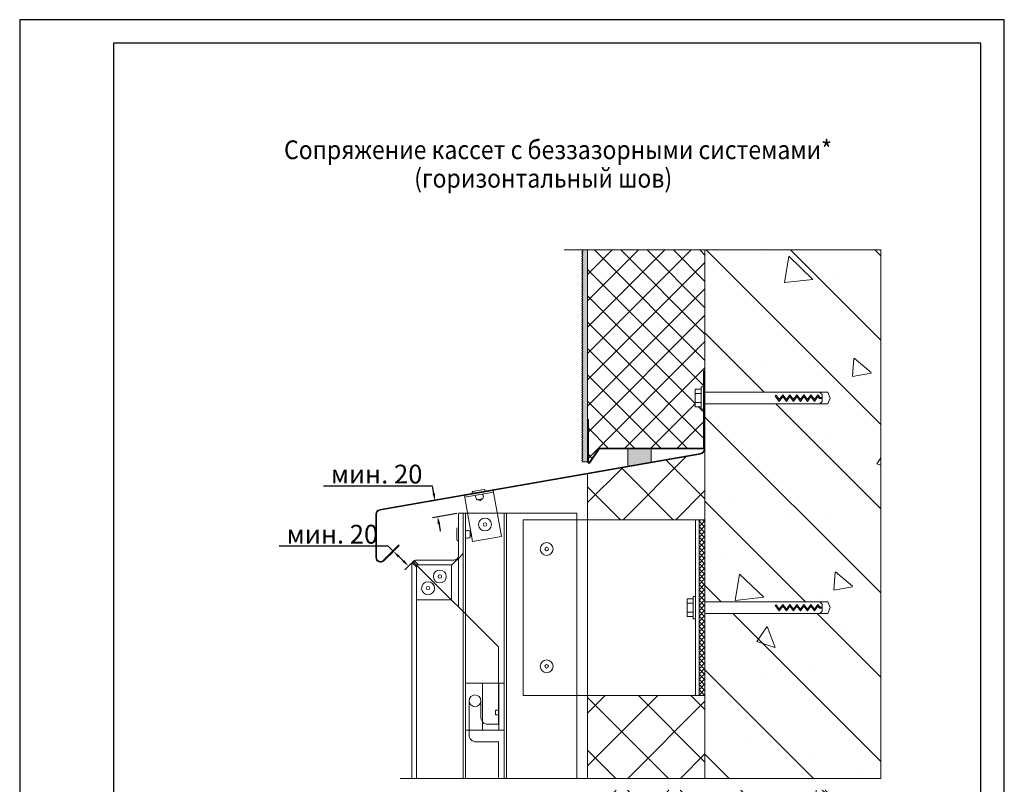
# Model space of a CAD drawing. Units: inches. Extents: x -52552 to -2301, y 8315 to 23110.
# Drawn here: x -28096 to -27256, y 20987 to 21639 of the extents above; entities that cross this region are included whole.
import ezdxf

# ---------------------------------------------------------------- set-up
doc = ezdxf.new("R2010")
doc.units = ezdxf.units.IN
doc.header["$LTSCALE"] = 25
doc.layers.get('0').update_dxf_attribs({"lineweight": 13})
doc.layers.add('РАЗМЕРЫ', color=7, linetype='Continuous', lineweight=13)
doc.layers.add('РАМКА', color=7, linetype='Continuous')
doc.styles.add('ARIAL', font='arial.ttf', dxfattribs={"width": 0.9})
doc.styles.get("Standard").update_dxf_attribs({"font": 'simplex.shx', "width": 0.8, "oblique": 12})
doc.styles.add('ГОСТ 2.304', font='CS_Gost2304.shx', dxfattribs={"height": 16})
doc.linetypes.add('ГОСТ 2.303 8', pattern='A,40,[2,GOST 2.303-68.shx,S=1,R=0,X=0,Y=0],-8', length=48)
doc.dimstyles.get("Standard").update_dxf_attribs({"dimtxt": 0.18, "dimasz": 0.18, "dimexe": 0.18, "dimexo": 0.0625, "dimgap": 0.09, "dimtad": 0, "dimtih": 1, "dimtoh": 1, "dimdec": 0, "dimzin": 0, "dimdsep": 46, "dimtxsty": 'Standard', "dimcen": 0.09, "dimadec": 0, "dimazin": 0, "dimtfac": 1, "dimtdec": 4, "dimtofl": 0, "dimtmove": 0, "dimatfit": 3, "dimfxl": 1, "dimtolj": 1, "dimtzin": 0, "dimarcsym": 0})

# ---------------------------------------------------------------- blocks, each defined once
blk = doc.blocks.new('*D312')
at = {"layer": 'DEFPOINTS', "color": 0, "transparency": 16777216}
for p in [(-27776.66, 21185.34), (-27772.82, 21189.28), (-27759.93, 21176.73)]:
    blk.add_point(p, dxfattribs=at)
at = {"layer": 'РАЗМЕРЫ', "color": 0, "lineweight": -2, "transparency": 16777216}
for p, q in [((-27781.14, 21189.7), (-27874.05, 21189.7)), ((-27776.66, 21185.34), (-27781.14, 21189.7)), ((-27773.91, 21188.16), (-27779.8, 21182.12)), ((-27768.25, 21177.15), (-27772.18, 21180.98)), ((-27761.02, 21175.61), (-27766.91, 21169.56))]:
    blk.add_line(p, q, dxfattribs=at)
at = {"layer": 'РАЗМЕРЫ', "color": 0, "transparency": 16777216}
for points in [[(-27771.46, 21181.73), (-27772.91, 21180.23), (-27776.66, 21185.34)], [(-27767.52, 21177.89), (-27768.97, 21176.4), (-27763.77, 21172.79)]]:
    blk.add_solid(points, dxfattribs=at)
at = {"layer": 'РАЗМЕРЫ', "color": 0, "transparency": 16777216, "insert": (-27828.72, 21199.95), "char_height": 16, "attachment_point": 5, "style": 'ГОСТ 2.304'}
blk.add_mtext('\\A1;мин. 20', dxfattribs=at)
blk = doc.blocks.new('*D313')
at = {"layer": 'DEFPOINTS', "color": 0, "transparency": 16777216}
for p in [(-27741.25, 21228.63), (-27723.52, 21231.73), (-27721.1, 21217.9)]:
    blk.add_point(p, dxfattribs=at)
at = {"layer": 'РАЗМЕРЫ', "color": 0, "lineweight": -2, "transparency": 16777216}
for p, q in [((-27743.4, 21240.94), (-27836.32, 21240.94)), ((-27742.33, 21234.79), (-27743.4, 21240.94)), ((-27725.06, 21231.46), (-27745.68, 21227.85)), ((-27722.64, 21217.63), (-27743.27, 21214.03)), ((-27737.76, 21208.64), (-27736.68, 21202.49))]:
    blk.add_line(p, q, dxfattribs=at)
at = {"layer": 'РАЗМЕРЫ', "color": 0, "transparency": 16777216}
for points in [[(-27741.3, 21234.96), (-27743.35, 21234.61), (-27741.25, 21228.63)], [(-27736.73, 21208.82), (-27738.78, 21208.46), (-27738.83, 21214.8)]]:
    blk.add_solid(points, dxfattribs=at)
at = {"layer": 'РАЗМЕРЫ', "color": 0, "transparency": 16777216, "insert": (-27790.98, 21251.19), "char_height": 16, "attachment_point": 5, "style": 'ГОСТ 2.304'}
blk.add_mtext('\\A1;мин. 20', dxfattribs=at)

msp = doc.modelspace()

# ---------------------------------------------------------------- hatches: boundary and pattern name
h = msp.add_hatch()
h.set_pattern_fill('AR-SAND', color=256, style=0)
h.set_pattern_definition([(37.5, (-73.107, 3070.1), (-1.60003, 48.941324), [0, -38.608, 0, -43.18, 0, -41.275]), (7.5, (-73.11, 3070.1), (44.95233, 71.68251), [0, -20.828, 0, -34.798, 0, -13.335]), (327.5, (-104.35, 3070.1), (79.099237, 0.14372), [0, -12.7, 0, -45.72, 0, -59.69]), (317.5, (-104.35, 3070.1), (76.35565, 22.29293), [0, -6.35, 0, -29.972, 0, -34.29])])
h.paths.add_polyline_path([(-27615.966, 21374.701), (-27614.966, 21375.701), (-27615.966, 21376.701), (-27614.966, 21377.701), (-27615.966, 21378.701), (-27614.966, 21379.701), (-27615.966, 21380.701), (-27614.966, 21381.701), (-27615.966, 21382.701), (-27614.966, 21383.701), (-27615.966, 21384.701), (-27614.966, 21385.701), (-27615.966, 21386.701), (-27614.966, 21387.701), (-27615.966, 21388.701), (-27614.966, 21389.701), (-27615.966, 21390.701), (-27614.966, 21391.701), (-27615.966, 21392.701), (-27614.966, 21393.701), (-27615.966, 21394.701), (-27614.966, 21395.701), (-27615.966, 21396.701), (-27614.966, 21397.701), (-27615.966, 21398.701), (-27614.966, 21399.701), (-27615.966, 21400.701), (-27614.966, 21401.701), (-27615.966, 21402.701), (-27614.966, 21403.701), (-27615.966, 21404.701), (-27614.966, 21405.701), (-27615.966, 21406.701), (-27614.966, 21407.701), (-27615.966, 21408.701), (-27614.966, 21409.701), (-27615.966, 21410.701), (-27614.966, 21411.701), (-27615.966, 21412.701), (-27614.966, 21413.701), (-27615.966, 21414.701), (-27614.966, 21415.701), (-27615.966, 21416.701), (-27614.966, 21417.701), (-27615.966, 21418.701), (-27614.966, 21419.701), (-27615.966, 21420.701), (-27614.966, 21421.701), (-27615.966, 21422.701), (-27614.966, 21423.701), (-27615.966, 21424.701), (-27614.966, 21425.701), (-27615.966, 21426.701), (-27614.966, 21427.701), (-27615.966, 21428.701), (-27614.966, 21429.701), (-27615.966, 21430.701), (-27614.966, 21431.701), (-27615.966, 21432.701), (-27614.966, 21433.701), (-27615.966, 21434.701), (-27614.966, 21435.701), (-27615.966, 21436.701), (-27614.966, 21437.701), (-27615.966, 21438.701), (-27614.966, 21439.701), (-27615.966, 21440.701), (-27614.966, 21441.701), (-27615.587, 21442.322), (-27613.966, 21442.322), (-27610.966, 21442.322), (-27610.966, 21261.701), (-27613.966, 21261.701), (-27614.966, 21261.701), (-27615.966, 21262.701), (-27614.966, 21263.701), (-27615.966, 21264.701), (-27614.966, 21265.701), (-27615.966, 21266.701), (-27614.966, 21267.701), (-27615.966, 21268.701), (-27614.966, 21269.701), (-27615.966, 21270.701), (-27614.966, 21271.701), (-27615.966, 21272.701), (-27614.966, 21273.701), (-27615.966, 21274.701), (-27614.966, 21275.701), (-27615.966, 21276.701), (-27614.966, 21277.701), (-27615.966, 21278.701), (-27614.966, 21279.701), (-27615.966, 21280.701), (-27614.966, 21281.701), (-27615.966, 21282.701), (-27614.966, 21283.701), (-27615.966, 21284.701), (-27614.966, 21285.701), (-27615.966, 21286.701), (-27614.966, 21287.701), (-27615.966, 21288.701), (-27614.966, 21289.701), (-27615.966, 21290.701), (-27614.966, 21291.701), (-27615.966, 21292.701), (-27614.966, 21293.701), (-27615.966, 21294.701), (-27614.966, 21295.701), (-27615.966, 21296.701), (-27614.966, 21297.701), (-27615.966, 21298.701), (-27614.966, 21299.701), (-27615.966, 21300.701), (-27614.966, 21301.701), (-27615.966, 21302.701), (-27614.966, 21303.701), (-27615.966, 21304.701), (-27614.966, 21305.701), (-27615.966, 21306.701), (-27614.966, 21307.701), (-27615.966, 21308.701), (-27614.966, 21309.701), (-27615.966, 21310.701), (-27614.966, 21311.701), (-27615.966, 21312.701), (-27614.966, 21313.701), (-27615.966, 21314.701), (-27614.966, 21315.701), (-27615.966, 21316.701), (-27614.966, 21317.701), (-27615.966, 21318.701), (-27614.966, 21319.701), (-27615.966, 21320.701), (-27614.966, 21321.701), (-27615.966, 21322.701), (-27614.966, 21323.701), (-27615.966, 21324.701), (-27614.966, 21325.701), (-27615.966, 21326.701), (-27614.966, 21327.701), (-27615.966, 21328.701), (-27614.966, 21329.701), (-27615.966, 21330.701), (-27614.966, 21331.701), (-27615.966, 21332.701), (-27614.966, 21333.701), (-27615.966, 21334.701), (-27614.966, 21335.701), (-27615.966, 21336.701), (-27614.966, 21337.701), (-27615.966, 21338.701), (-27614.966, 21339.701), (-27615.966, 21340.701), (-27614.966, 21341.701), (-27615.966, 21342.701), (-27614.966, 21343.701), (-27615.966, 21344.701), (-27614.966, 21345.701), (-27615.966, 21346.701), (-27614.966, 21347.701), (-27615.966, 21348.701), (-27614.966, 21349.701), (-27615.966, 21350.701), (-27614.966, 21351.701), (-27615.966, 21352.701), (-27614.966, 21353.701), (-27615.966, 21354.701), (-27614.966, 21355.701), (-27615.966, 21356.701), (-27614.966, 21357.701), (-27615.966, 21358.701), (-27614.966, 21359.701), (-27615.966, 21360.701), (-27614.966, 21361.701), (-27615.966, 21362.701), (-27614.966, 21363.701), (-27615.966, 21364.701), (-27614.966, 21365.701), (-27615.966, 21366.701), (-27614.966, 21367.701), (-27615.966, 21368.701), (-27614.966, 21369.701), (-27615.966, 21370.701), (-27614.966, 21371.701), (-27615.966, 21372.701), (-27614.966, 21373.701)])
h = msp.add_hatch()
h.set_pattern_fill('AR-SAND', color=256, scale=0.05, style=0)
h.set_pattern_definition([(37.5, (-73.107, 3070.1016), (-0.08000156, 2.44706619), [0, -1.9304, 0, -2.159, 0, -2.06375]), (7.5, (-73.107, 3070.1016), (2.2476164, 3.5841255), [0, -1.0414, 0, -1.7399, 0, -0.66675]), (327.5, (-74.669, 3070.1016), (3.95496185, 0.00718592), [0, -0.635, 0, -2.286, 0, -2.9845]), (317.5, (-74.669, 3070.1016), (3.81778226, 1.1146466), [0, -0.3175, 0, -1.4986, 0, -1.7145])])
h.paths.add_polyline_path([(-27615.587, 21442.322), (-27610.966, 21442.322), (-27610.966, 21297.738), (-27610.966, 21261.701), (-27614.966, 21261.701), (-27615.966, 21262.701), (-27614.966, 21263.701), (-27615.966, 21264.701), (-27614.966, 21265.701), (-27615.966, 21266.701), (-27614.966, 21267.701), (-27615.966, 21268.701), (-27614.966, 21269.701), (-27615.966, 21270.701), (-27614.966, 21271.701), (-27615.966, 21272.701), (-27614.966, 21273.701), (-27615.966, 21274.701), (-27614.966, 21275.701), (-27615.966, 21276.701), (-27614.966, 21277.701), (-27615.966, 21278.701), (-27614.966, 21279.701), (-27615.966, 21280.701), (-27614.966, 21281.701), (-27615.966, 21282.701), (-27614.966, 21283.701), (-27615.966, 21284.701), (-27614.966, 21285.701), (-27615.966, 21286.701), (-27614.966, 21287.701), (-27615.966, 21288.701), (-27614.966, 21289.701), (-27615.966, 21290.701), (-27614.966, 21291.701), (-27615.966, 21292.701), (-27614.966, 21293.701), (-27615.966, 21294.701), (-27614.966, 21295.701), (-27615.966, 21296.701), (-27614.966, 21297.701), (-27615.966, 21298.701), (-27614.966, 21299.701), (-27615.966, 21300.701), (-27614.966, 21301.701), (-27615.966, 21302.701), (-27614.966, 21303.701), (-27615.966, 21304.701), (-27614.966, 21305.701), (-27615.966, 21306.701), (-27614.966, 21307.701), (-27615.966, 21308.701), (-27614.966, 21309.701), (-27615.966, 21310.701), (-27614.966, 21311.701), (-27615.966, 21312.701), (-27614.966, 21313.701), (-27615.966, 21314.701), (-27614.966, 21315.701), (-27615.966, 21316.701), (-27614.966, 21317.701), (-27615.966, 21318.701), (-27614.966, 21319.701), (-27615.966, 21320.701), (-27614.966, 21321.701), (-27615.966, 21322.701), (-27614.966, 21323.701), (-27615.966, 21324.701), (-27614.966, 21325.701), (-27615.966, 21326.701), (-27614.966, 21327.701), (-27615.966, 21328.701), (-27614.966, 21329.701), (-27615.966, 21330.701), (-27614.966, 21331.701), (-27615.966, 21332.701), (-27614.966, 21333.701), (-27615.966, 21334.701), (-27614.966, 21335.701), (-27615.966, 21336.701), (-27614.966, 21337.701), (-27615.966, 21338.701), (-27614.966, 21339.701), (-27615.966, 21340.701), (-27614.966, 21341.701), (-27615.966, 21342.701), (-27614.966, 21343.701), (-27615.966, 21344.701), (-27614.966, 21345.701), (-27615.966, 21346.701), (-27614.966, 21347.701), (-27615.966, 21348.701), (-27614.966, 21349.701), (-27615.966, 21350.701), (-27614.966, 21351.701), (-27615.966, 21352.701), (-27614.966, 21353.701), (-27615.966, 21354.701), (-27614.966, 21355.701), (-27615.966, 21356.701), (-27614.966, 21357.701), (-27615.966, 21358.701), (-27614.966, 21359.701), (-27615.966, 21360.701), (-27614.966, 21361.701), (-27615.966, 21362.701), (-27614.966, 21363.701), (-27615.966, 21364.701), (-27614.966, 21365.701), (-27615.966, 21366.701), (-27614.966, 21367.701), (-27615.966, 21368.701), (-27614.966, 21369.701), (-27615.966, 21370.701), (-27614.966, 21371.701), (-27615.966, 21372.701), (-27614.966, 21373.701), (-27615.966, 21374.701), (-27614.966, 21375.701), (-27615.966, 21376.701), (-27614.966, 21377.701), (-27615.966, 21378.701), (-27614.966, 21379.701), (-27615.966, 21380.701), (-27614.966, 21381.701), (-27615.966, 21382.701), (-27614.966, 21383.701), (-27615.966, 21384.701), (-27614.966, 21385.701), (-27615.966, 21386.701), (-27614.966, 21387.701), (-27615.966, 21388.701), (-27614.966, 21389.701), (-27615.966, 21390.701), (-27614.966, 21391.701), (-27615.966, 21392.701), (-27614.966, 21393.701), (-27615.966, 21394.701), (-27614.966, 21395.701), (-27615.966, 21396.701), (-27614.966, 21397.701), (-27615.966, 21398.701), (-27614.966, 21399.701), (-27615.966, 21400.701), (-27614.966, 21401.701), (-27615.966, 21402.701), (-27614.966, 21403.701), (-27615.966, 21404.701), (-27614.966, 21405.701), (-27615.966, 21406.701), (-27614.966, 21407.701), (-27615.966, 21408.701), (-27614.966, 21409.701), (-27615.966, 21410.701), (-27614.966, 21411.701), (-27615.966, 21412.701), (-27614.966, 21413.701), (-27615.966, 21414.701), (-27614.966, 21415.701), (-27615.966, 21416.701), (-27614.966, 21417.701), (-27615.966, 21418.701), (-27614.966, 21419.701), (-27615.966, 21420.701), (-27614.966, 21421.701), (-27615.966, 21422.701), (-27614.966, 21423.701), (-27615.966, 21424.701), (-27614.966, 21425.701), (-27615.966, 21426.701), (-27614.966, 21427.701), (-27615.966, 21428.701), (-27614.966, 21429.701), (-27615.966, 21430.701), (-27614.966, 21431.701), (-27615.966, 21432.701), (-27614.966, 21433.701), (-27615.966, 21434.701), (-27614.966, 21435.701), (-27615.966, 21436.701), (-27614.966, 21437.701), (-27615.966, 21438.701), (-27614.966, 21439.701), (-27615.966, 21440.701), (-27614.966, 21441.701)])
h = msp.add_hatch()
h.set_pattern_fill('ANSI37', color=256, scale=5, style=0)
h.set_pattern_definition([(45, (-73.107, 3070.102), (-11.22532, 11.22532), []), (135, (-73.107, 3070.102), (-11.22532, -11.22532), [])])
h.paths.add_polyline_path([(-27610.966, 21442.322), (-27510.966, 21442.322), (-27510.966, 21339.376), (-27511.566, 21339.376), (-27512.166, 21339.376), (-27512.166, 21325.563), (-27514.166, 21325.563), (-27514.166, 21323.563), (-27519.166, 21323.563), (-27519.166, 21319.81), (-27519.166, 21312.304), (-27519.166, 21308.552), (-27514.166, 21308.552), (-27514.166, 21306.552), (-27512.166, 21306.552), (-27512.166, 21273.938, -0.4142136), (-27512.766, 21273.338), (-27600.645, 21273.338, 0.2507649), (-27601.644, 21272.804), (-27609.267, 21261.368, -0.742056), (-27610.366, 21261.701), (-27610.366, 21297.738), (-27610.966, 21297.738)])
at = {"ltscale": 100}
h = msp.add_hatch(dxfattribs=at)
h.set_pattern_fill('ANSI31', color=256, scale=16, angle=270, style=0)
h.set_pattern_definition([(315, (-79190.025, 18522.6), (35.921024, 35.921024), [])])
h.paths.add_polyline_path([(-27510.966, 21311.057), (-27412.966, 21311.057), (-27405.966, 21311.057), (-27403.966, 21316.057), (-27405.966, 21321.057), (-27412.966, 21321.057), (-27510.966, 21321.057), (-27510.966, 21339.376), (-27510.966, 21442.322), (-27360.966, 21442.322), (-27360.966, 20991.718), (-27510.966, 20991.718), (-27510.966, 21062.322), (-27510.966, 21132.322), (-27412.966, 21132.322), (-27405.966, 21132.322), (-27403.966, 21137.322), (-27405.966, 21142.322), (-27412.966, 21142.322), (-27510.966, 21142.322), (-27510.966, 21212.322), (-27510.966, 21272.738)])
h.paths.add_polyline_path([(-27510.966, 20826.745), (-27412.966, 20826.745), (-27405.966, 20826.745), (-27403.966, 20831.745), (-27405.966, 20836.745), (-27412.966, 20836.745), (-27510.966, 20836.745), (-27510.966, 20855.064), (-27510.966, 20872.322), (-27510.966, 20904.822), (-27412.966, 20904.822), (-27405.966, 20904.822), (-27403.966, 20909.822), (-27405.966, 20914.822), (-27412.966, 20914.822), (-27510.966, 20914.822), (-27510.966, 20947.322), (-27510.966, 20981.718), (-27360.966, 20981.718), (-27360.966, 20640.76), (-27510.966, 20640.76), (-27510.966, 20809.56), (-27510.966, 20818.426)])
h = msp.add_hatch(dxfattribs=at)
h.set_pattern_fill('AR-CONC', color=256, angle=270, style=0)
h.set_pattern_definition([(320, (-80290.02, 18222.6), (-15.9391, -182.18467), [19.05, -209.55]), (265, (-80290.02, 18222.6), (191.05664, 35.2428), [15.24, -167.64]), (10.451, (-80291.35, 18207.42), (175.1167, -146.9425), [16.19, -178.09]), (316.1842, (-80239.22, 18222.6), (-42.0423, -271.079), [28.575, -314.325]), (6.6356, (-80242.73, 18200), (247.4256, -237.4042), [24.285, -267.135]), (261.184, (-80239.22, 18222.6), (247.4251, -237.4046), [22.86, -251.46]), (291, (-80251.92, 18197.2), (-102.2655, -151.6149), [19.05, -209.55]), (236, (-80251.92, 18197.2), (184.18797, -61.802), [15.24, -167.64]), (341.4514, (-80260.45, 18184.57), (81.92286, -213.4165), [16.19, -178.09]), (307.5, (-80290.025, 18222.6), (84.55504, -3.0886), [0, -165.608, 0, -170.18, 0, -168.275]), (277.5, (-80290.025, 18222.6), (100.18057, -66.81966), [0, -97.028, 0, -161.798, 0, -64.135]), (237.5, (-80290.025, 18279.24), (-5.72874, -135.590595), [0, -63.5, 0, -198.12, 0, -262.89]), (227.5, (-80290.02, 18304.64), (25.4265, -148.12918), [0, -82.55, 0, -131.572, 0, -186.69])])
h.paths.add_polyline_path([(-27510.966, 21311.057), (-27412.966, 21311.057), (-27405.966, 21311.057), (-27403.966, 21316.057), (-27405.966, 21321.057), (-27412.966, 21321.057), (-27510.966, 21321.057), (-27510.966, 21339.376), (-27510.966, 21442.322), (-27360.966, 21442.322), (-27360.966, 20991.718), (-27510.966, 20991.718), (-27510.966, 21062.322), (-27510.966, 21132.322), (-27412.966, 21132.322), (-27405.966, 21132.322), (-27403.966, 21137.322), (-27405.966, 21142.322), (-27412.966, 21142.322), (-27510.966, 21142.322), (-27510.966, 21212.322), (-27510.966, 21272.738)])
h.paths.add_polyline_path([(-27510.966, 20826.745), (-27412.966, 20826.745), (-27405.966, 20826.745), (-27403.966, 20831.745), (-27405.966, 20836.745), (-27412.966, 20836.745), (-27510.966, 20836.745), (-27510.966, 20855.064), (-27510.966, 20872.322), (-27510.966, 20904.822), (-27412.966, 20904.822), (-27405.966, 20904.822), (-27403.966, 20909.822), (-27405.966, 20914.822), (-27412.966, 20914.822), (-27510.966, 20914.822), (-27510.966, 20947.322), (-27510.966, 20981.718), (-27360.966, 20981.718), (-27360.966, 20640.76), (-27510.966, 20640.76), (-27510.966, 20809.56), (-27510.966, 20818.426)])
h = msp.add_hatch(dxfattribs=at)
h.set_pattern_fill('ANSI37', color=256, scale=10, style=0)
h.set_pattern_definition([(45, (-28188.01, -28023.134), (-22.45064, 22.45064), []), (135, (-28188.01, -28023.134), (-22.45064, -22.45064), [])])
h.paths.add_polyline_path([(-27610.966, 21251.396), (-27514.774, 21268.207, 0.3644017), (-27510.966, 21272.738), (-27510.966, 21212.322), (-27515.966, 21212.322), (-27518.966, 21212.322), (-27610.966, 21212.322)])
h.paths.add_polyline_path([(-27610.966, 21062.322), (-27518.966, 21062.322), (-27515.966, 21062.322), (-27510.966, 21062.322), (-27510.966, 20991.718), (-27610.966, 20991.718)])
h.paths.add_polyline_path([(-27610.966, 20981.718), (-27510.966, 20981.718), (-27510.966, 20947.322), (-27515.966, 20947.322), (-27518.966, 20947.322), (-27610.966, 20947.322)])
h.paths.add_polyline_path([(-27610.966, 20872.322), (-27518.966, 20872.322), (-27515.966, 20872.322), (-27510.966, 20872.322), (-27510.966, 20855.064), (-27511.566, 20855.064), (-27511.566, 20841.25), (-27513.566, 20841.25), (-27513.566, 20839.25), (-27518.566, 20839.25), (-27518.566, 20835.498), (-27518.566, 20827.992), (-27518.566, 20824.239), (-27513.566, 20824.239), (-27513.566, 20822.239), (-27511.566, 20822.239), (-27511.566, 20818.426, -0.3644017), (-27514.878, 20814.485), (-27610.966, 20797.693)])
msp.add_hatch(color=256).paths.add_polyline_path([(-27576.706, 21272.738), (-27556.706, 21272.738), (-27556.706, 21261.488), (-27576.706, 21257.993)])
h = msp.add_hatch()
h.set_pattern_fill('ANSI37', color=256, style=0)
h.set_pattern_definition([(45, (-25551.54, -27473.2546), (-2.24506403, 2.24506403), []), (135, (-25551.54, -27473.2546), (-2.24506403, -2.24506403), [])])
h.paths.add_polyline_path([(-27515.966, 21062.322), (-27515.966, 21212.322), (-27510.966, 21212.322), (-27510.966, 21062.322)])

# ---------------------------------------------------------------- linework, layer by layer
for p, q in [((-27610.966, 21297.738), (-27610.966, 21442.322)), ((-27576.706, 21272.738), (-27576.706, 21257.993)), ((-27556.706, 21272.738), (-27556.706, 21261.488)), ((-27715.101, 20991.718), (-27715.101, 21217.899)), ((-27682.101, 20991.718), (-27682.101, 21217.899)), ((-27680.101, 20991.718), (-27680.101, 21217.899)), ((-27721.101, 21179.431), (-27721.101, 21137.899)), ((-27700.601, 21072.899), (-27700.601, 21032.899))]:
    msp.add_line(p, q)
at = {"ltscale": 2.5}
msp.add_line((-27715.807, 21231.552), (-27691.18, 21235.856), dxfattribs=at)
at = {"linetype": 'ГОСТ 2.303 8', "ltscale": 0.04}
for points in [[(-27630.966, 21442.322), (-27360.966, 21442.322), (-27360.966, 20991.718)], [(-27770.966, 20991.718), (-27360.966, 20991.718)]]:
    msp.add_lwpolyline(points, dxfattribs=at)
for points in [[(-27615.966, 21374.701), (-27614.966, 21375.701), (-27615.966, 21376.701), (-27614.966, 21377.701), (-27615.966, 21378.701), (-27614.966, 21379.701), (-27615.966, 21380.701), (-27614.966, 21381.701), (-27615.966, 21382.701), (-27614.966, 21383.701), (-27615.966, 21384.701), (-27614.966, 21385.701), (-27615.966, 21386.701), (-27614.966, 21387.701), (-27615.966, 21388.701), (-27614.966, 21389.701), (-27615.966, 21390.701), (-27614.966, 21391.701), (-27615.966, 21392.701), (-27614.966, 21393.701), (-27615.966, 21394.701), (-27614.966, 21395.701), (-27615.966, 21396.701), (-27614.966, 21397.701), (-27615.966, 21398.701), (-27614.966, 21399.701), (-27615.966, 21400.701), (-27614.966, 21401.701), (-27615.966, 21402.701), (-27614.966, 21403.701), (-27615.966, 21404.701), (-27614.966, 21405.701), (-27615.966, 21406.701), (-27614.966, 21407.701), (-27615.966, 21408.701), (-27614.966, 21409.701), (-27615.966, 21410.701), (-27614.966, 21411.701), (-27615.966, 21412.701), (-27614.966, 21413.701), (-27615.966, 21414.701), (-27614.966, 21415.701), (-27615.966, 21416.701), (-27614.966, 21417.701), (-27615.966, 21418.701), (-27614.966, 21419.701), (-27615.966, 21420.701), (-27614.966, 21421.701), (-27615.966, 21422.701), (-27614.966, 21423.701), (-27615.966, 21424.701), (-27614.966, 21425.701), (-27615.966, 21426.701), (-27614.966, 21427.701), (-27615.966, 21428.701), (-27614.966, 21429.701), (-27615.966, 21430.701), (-27614.966, 21431.701), (-27615.966, 21432.701), (-27614.966, 21433.701), (-27615.966, 21434.701), (-27614.966, 21435.701), (-27615.966, 21436.701), (-27614.966, 21437.701), (-27615.966, 21438.701), (-27614.966, 21439.701), (-27615.966, 21440.701), (-27614.966, 21441.701), (-27615.587, 21442.322), (-27613.966, 21442.322), (-27610.966, 21442.322), (-27610.966, 21261.701), (-27613.966, 21261.701), (-27614.966, 21261.701), (-27615.966, 21262.701), (-27614.966, 21263.701), (-27615.966, 21264.701), (-27614.966, 21265.701), (-27615.966, 21266.701), (-27614.966, 21267.701), (-27615.966, 21268.701), (-27614.966, 21269.701), (-27615.966, 21270.701), (-27614.966, 21271.701), (-27615.966, 21272.701), (-27614.966, 21273.701), (-27615.966, 21274.701), (-27614.966, 21275.701), (-27615.966, 21276.701), (-27614.966, 21277.701), (-27615.966, 21278.701), (-27614.966, 21279.701), (-27615.966, 21280.701), (-27614.966, 21281.701), (-27615.966, 21282.701), (-27614.966, 21283.701), (-27615.966, 21284.701), (-27614.966, 21285.701), (-27615.966, 21286.701), (-27614.966, 21287.701), (-27615.966, 21288.701), (-27614.966, 21289.701), (-27615.966, 21290.701), (-27614.966, 21291.701), (-27615.966, 21292.701), (-27614.966, 21293.701), (-27615.966, 21294.701), (-27614.966, 21295.701), (-27615.966, 21296.701), (-27614.966, 21297.701), (-27615.966, 21298.701), (-27614.966, 21299.701), (-27615.966, 21300.701), (-27614.966, 21301.701), (-27615.966, 21302.701), (-27614.966, 21303.701), (-27615.966, 21304.701), (-27614.966, 21305.701), (-27615.966, 21306.701), (-27614.966, 21307.701), (-27615.966, 21308.701), (-27614.966, 21309.701), (-27615.966, 21310.701), (-27614.966, 21311.701), (-27615.966, 21312.701), (-27614.966, 21313.701), (-27615.966, 21314.701), (-27614.966, 21315.701), (-27615.966, 21316.701), (-27614.966, 21317.701), (-27615.966, 21318.701), (-27614.966, 21319.701), (-27615.966, 21320.701), (-27614.966, 21321.701), (-27615.966, 21322.701), (-27614.966, 21323.701), (-27615.966, 21324.701), (-27614.966, 21325.701), (-27615.966, 21326.701), (-27614.966, 21327.701), (-27615.966, 21328.701), (-27614.966, 21329.701), (-27615.966, 21330.701), (-27614.966, 21331.701), (-27615.966, 21332.701), (-27614.966, 21333.701), (-27615.966, 21334.701), (-27614.966, 21335.701), (-27615.966, 21336.701), (-27614.966, 21337.701), (-27615.966, 21338.701), (-27614.966, 21339.701), (-27615.966, 21340.701), (-27614.966, 21341.701), (-27615.966, 21342.701), (-27614.966, 21343.701), (-27615.966, 21344.701), (-27614.966, 21345.701), (-27615.966, 21346.701), (-27614.966, 21347.701), (-27615.966, 21348.701), (-27614.966, 21349.701), (-27615.966, 21350.701), (-27614.966, 21351.701), (-27615.966, 21352.701), (-27614.966, 21353.701), (-27615.966, 21354.701), (-27614.966, 21355.701), (-27615.966, 21356.701), (-27614.966, 21357.701), (-27615.966, 21358.701), (-27614.966, 21359.701), (-27615.966, 21360.701), (-27614.966, 21361.701), (-27615.966, 21362.701), (-27614.966, 21363.701), (-27615.966, 21364.701), (-27614.966, 21365.701), (-27615.966, 21366.701), (-27614.966, 21367.701), (-27615.966, 21368.701), (-27614.966, 21369.701), (-27615.966, 21370.701), (-27614.966, 21371.701), (-27615.966, 21372.701), (-27614.966, 21373.701), (-27615.966, 21374.701)], [(-27683.601, 21072.899), (-27683.601, 21072.899), (-27686.601, 21072.899), (-27686.601, 21032.899), (-27683.601, 21032.899), (-27683.601, 21032.899)]]:
    msp.add_lwpolyline(points)
at = {"ltscale": 100}
for points in [[(-27510.966, 21442.322), (-27510.966, 20991.718)], [(-27403.966, 21316.057), (-27405.966, 21321.057), (-27510.966, 21321.057), (-27510.966, 21311.057), (-27405.966, 21311.057), (-27403.966, 21316.057)], [(-27410.966, 21315.557), (-27413.216, 21315.557), (-27414.466, 21317.224), (-27417.466, 21313.224), (-27420.466, 21317.224), (-27423.466, 21313.224), (-27426.466, 21317.224), (-27429.466, 21313.224), (-27432.466, 21317.224), (-27435.466, 21313.224), (-27438.466, 21317.224), (-27441.466, 21313.224), (-27444.466, 21317.224), (-27447.466, 21313.224), (-27450.866, 21317.757), (-27450.066, 21318.357), (-27447.466, 21314.89), (-27444.466, 21318.89), (-27441.466, 21314.89), (-27438.466, 21318.89), (-27435.466, 21314.89), (-27432.466, 21318.89), (-27429.466, 21314.89), (-27426.466, 21318.89), (-27423.466, 21314.89), (-27420.466, 21318.89), (-27417.466, 21314.89), (-27414.466, 21318.89), (-27412.716, 21316.557), (-27410.966, 21316.557)], [(-27610.966, 21251.396), (-27610.966, 20991.718)], [(-27515.966, 21062.322), (-27515.966, 21212.322), (-27665.966, 21212.322), (-27665.966, 21062.322), (-27665.966, 21062.322), (-27665.966, 21062.322), (-27515.966, 21062.322)], [(-27403.966, 21137.322), (-27405.966, 21142.322), (-27510.966, 21142.322), (-27510.966, 21132.322), (-27405.966, 21132.322), (-27403.966, 21137.322)], [(-27410.966, 21136.822), (-27413.216, 21136.822), (-27414.466, 21138.489), (-27417.466, 21134.489), (-27420.466, 21138.489), (-27423.466, 21134.489), (-27426.466, 21138.489), (-27429.466, 21134.489), (-27432.466, 21138.489), (-27435.466, 21134.489), (-27438.466, 21138.489), (-27441.466, 21134.489), (-27444.466, 21138.489), (-27447.466, 21134.489), (-27450.866, 21139.022), (-27450.066, 21139.622), (-27447.466, 21136.156), (-27444.466, 21140.156), (-27441.466, 21136.156), (-27438.466, 21140.156), (-27435.466, 21136.156), (-27432.466, 21140.156), (-27429.466, 21136.156), (-27426.466, 21140.156), (-27423.466, 21136.156), (-27420.466, 21140.156), (-27417.466, 21136.156), (-27414.466, 21140.156), (-27412.716, 21137.822), (-27410.966, 21137.822)]]:
    msp.add_lwpolyline(points, dxfattribs=at)
at = {"ltscale": 2.5}
msp.add_lwpolyline([(-27771.679, 21190.425), (-27772.103, 21190.849), (-27785.275, 21177.678, -0.6681783), (-27791.079, 21180.082), (-27791.079, 21217.063, -0.3644013), (-27788.264, 21220.412), (-27514.774, 21268.207, 0.3644017), (-27510.966, 21272.738), (-27510.966, 21339.376), (-27511.566, 21339.376), (-27511.566, 21272.738, -0.3644017), (-27514.878, 21268.798), (-27788.367, 21221.004, 0.3644013), (-27791.679, 21217.063), (-27791.679, 21180.082, 0.6681783), (-27784.85, 21177.253), (-27771.679, 21190.425)], format="xyb", dxfattribs=at)
for points in [[(-27512.166, 21339.376), (-27512.166, 21273.938, -0.4142137), (-27512.766, 21273.338), (-27600.645, 21273.338, 0.2507648), (-27601.644, 21272.804), (-27609.267, 21261.368, -0.7420559), (-27610.366, 21261.701), (-27610.366, 21297.738), (-27610.966, 21297.738), (-27610.966, 21261.701, 0.7420559), (-27608.768, 21261.036), (-27601.144, 21272.471, -0.2507647), (-27600.645, 21272.738), (-27512.766, 21272.738, 0.4142136), (-27511.566, 21273.938), (-27511.566, 21339.376), (-27512.166, 21339.376)], [(-27761.101, 20991.718), (-27761.101, 21173.899, -0.4142141), (-27757.101, 21177.899), (-27725.101, 21177.899, 0.4142136), (-27721.101, 21181.899), (-27721.101, 21217.899), (-27717.101, 21217.899), (-27717.101, 21183.525), (-27720.972, 21179.655, -0.1448323), (-27722.857, 21177.769), (-27726.728, 21173.899), (-27755.215, 21173.899), (-27758.293, 21176.976, 0.2110363), (-27760.179, 21175.09), (-27757.101, 21172.013), (-27757.101, 20991.718)], [(-27759.435, 21176.232), (-27687.101, 21103.899), (-27687.101, 21037.899), (-27696.101, 21037.899, -0.4142136), (-27702.101, 21043.899), (-27702.101, 21057.899, 0.999999), (-27712.101, 21057.899), (-27712.101, 21028.899, 0.4142136), (-27706.101, 21022.899), (-27687.101, 21022.899), (-27687.101, 20992.399)]]:
    msp.add_lwpolyline(points, format="xyb")
at = {"ltscale": 100}
for points in [[(-27514.166, 21308.552), (-27514.166, 21323.563), (-27519.166, 21323.563), (-27519.166, 21308.552)], [(-27519.166, 21312.304), (-27519.166, 21319.81), (-27514.166, 21319.81), (-27514.166, 21312.304)], [(-27514.166, 21306.552), (-27514.166, 21325.563), (-27512.166, 21325.563), (-27512.166, 21306.552)], [(-27412.966, 21311.057), (-27410.966, 21313.057), (-27410.966, 21319.057), (-27412.966, 21321.057), (-27510.966, 21321.057), (-27510.966, 21311.057)], [(-27515.966, 21062.322), (-27515.966, 21212.322), (-27510.966, 21212.322), (-27510.966, 21062.322)], [(-27520.966, 21129.817), (-27520.966, 21144.828), (-27525.966, 21144.828), (-27525.966, 21129.817)], [(-27520.966, 21127.817), (-27520.966, 21146.828), (-27518.966, 21146.828), (-27518.966, 21127.817)], [(-27525.966, 21133.569), (-27525.966, 21141.075), (-27520.966, 21141.075), (-27520.966, 21133.569)], [(-27412.966, 21132.322), (-27410.966, 21134.322), (-27410.966, 21140.322), (-27412.966, 21142.322), (-27510.966, 21142.322), (-27510.966, 21132.322)]]:
    msp.add_lwpolyline(points, close=True, dxfattribs=at)
at = {"ltscale": 2.5}
msp.add_lwpolyline([(-27709.179, 21193.627), (-27684.552, 21197.931), (-27691.438, 21237.333), (-27716.065, 21233.03)], close=True, dxfattribs=at)
at = {"ltscale": 100}
for points in [[(-27708.546, 21236.476, 0.4142137), (-27709.359, 21235.318), (-27709.273, 21234.826), (-27698.437, 21236.719), (-27698.523, 21237.212, 0.4142135), (-27699.68, 21238.025)], [(-27722.601, 21195.399, 0.4142137), (-27721.601, 21194.399), (-27721.101, 21194.399), (-27721.101, 21205.399), (-27721.601, 21205.399, 0.4142135), (-27722.601, 21204.399)]]:
    msp.add_lwpolyline(points, format="xyb", close=True, dxfattribs=at)
for points in [[(-27701.098, 21230.062), (-27705.267, 21229.333, -0.2491553), (-27706.448, 21233.188), (-27700.538, 21234.22, -0.2491553), (-27700.342, 21230.194), (-27701.098, 21230.062, -0.5773503), (-27704.511, 21229.466, -0.1028798)], [(-27711.101, 21201.631), (-27711.101, 21197.399, -0.2491553), (-27715.101, 21196.899), (-27715.101, 21202.899, -0.2491553), (-27711.101, 21202.399), (-27711.101, 21201.631, -0.5773503), (-27711.101, 21198.167, -0.1028798)]]:
    msp.add_lwpolyline(points, format="xyb", dxfattribs=at)
at = {"ltscale": 2.5}
for points in [[(-27620.101, 20991.718), (-27620.101, 21217.899), (-27717.101, 21217.899)], [(-27717.101, 21217.899), (-27717.101, 20991.718)]]:
    msp.add_lwpolyline(points, dxfattribs=at)
for points in [[(-27518.966, 21212.322), (-27515.966, 21212.322), (-27515.966, 21062.322), (-27518.966, 21062.322)], [(-27727.101, 21143.899), (-27757.101, 21143.899), (-27757.101, 21173.899), (-27727.101, 21173.899)], [(-27715.101, 21072.899), (-27682.101, 21072.899), (-27682.101, 21032.899), (-27715.101, 21032.899)], [(-27686.601, 21049.899), (-27686.601, 21045.899), (-27689.601, 21045.899), (-27689.601, 21049.899)]]:
    msp.add_lwpolyline(points, close=True)
for centre, radius in [((-27698.496, 21208.221), 5.5), ((-27698.496, 21208.221), 1.5), ((-27645.966, 21187.322), 5.5), ((-27645.966, 21187.322), 1.5), ((-27737.101, 21163.899), 5.5), ((-27737.101, 21163.899), 1.5), ((-27747.101, 21153.899), 5.5), ((-27747.101, 21153.899), 1.5), ((-27645.966, 21087.322), 5.5), ((-27645.966, 21087.322), 1.5), ((-27707.101, 21057.899), 5)]:
    msp.add_circle(centre, radius)
at = {"layer": 'DEFPOINTS', "ltscale": 100}
msp.add_lwpolyline([(-28095.507, 20450.625), (-27255.507, 20450.625), (-27255.507, 21638.625), (-28095.507, 21638.625)], close=True, dxfattribs=at)
at = {"layer": 'РАМКА', "lineweight": 30, "ltscale": 100}
msp.add_lwpolyline([(-28015.507, 20470.625), (-27275.507, 20470.625), (-27275.507, 21618.625), (-28015.507, 21618.625)], close=True, dxfattribs=at)

# ---------------------------------------------------------------- texts
at = {"style": 'ARIAL', "width": 0.9}
for s, p in [('Сопряжение кассет с беззазорными системами*', (-27869.985, 21519.73)), ('(горизонтальный шов)', (-27758.925, 21495.443))]:
    msp.add_text(s, height=16, dxfattribs=at).set_placement(p)

# ---------------------------------------------------------------- dimensions: what is measured, and where the dimension line sits
at = {"layer": 'РАЗМЕРЫ'}
dim = msp.add_linear_dim(base=(-27741.249, 21228.629), p1=(-27721.101, 21217.899), p2=(-27723.518, 21231.727), angle=99.912705, text='мин. 20', dimstyle='Standard', override={"dimscale": 25, "dimtxt": 0.25, "dimasz": 0.25, "dimtad": 1, "dimtih": 0, "dimlfac": 1, "dimtxsty": 'ГОСТ 2.304', "dimsah": 1, "dimtolj": 1}, dxfattribs=at)
dim.commit()
dim.dimension.update_dxf_attribs({"geometry": '*D313', "text_midpoint": (-27790.984, 21251.192)})
dim = msp.add_linear_dim(base=(-27776.661, 21185.341), p1=(-27759.93, 21176.727), p2=(-27772.822, 21189.283), angle=135.758267, text='мин. 20', dimstyle='Standard', override={"dimscale": 25, "dimtxt": 0.25, "dimasz": 0.25, "dimtad": 1, "dimtih": 0, "dimlfac": 1, "dimtxsty": 'ГОСТ 2.304', "dimsah": 1, "dimtolj": 1}, dxfattribs=at)
dim.commit()
dim.dimension.update_dxf_attribs({"geometry": '*D312', "text_midpoint": (-27828.722, 21189.701), "dimtype": 160})

doc.saveas('drawing.dxf')
